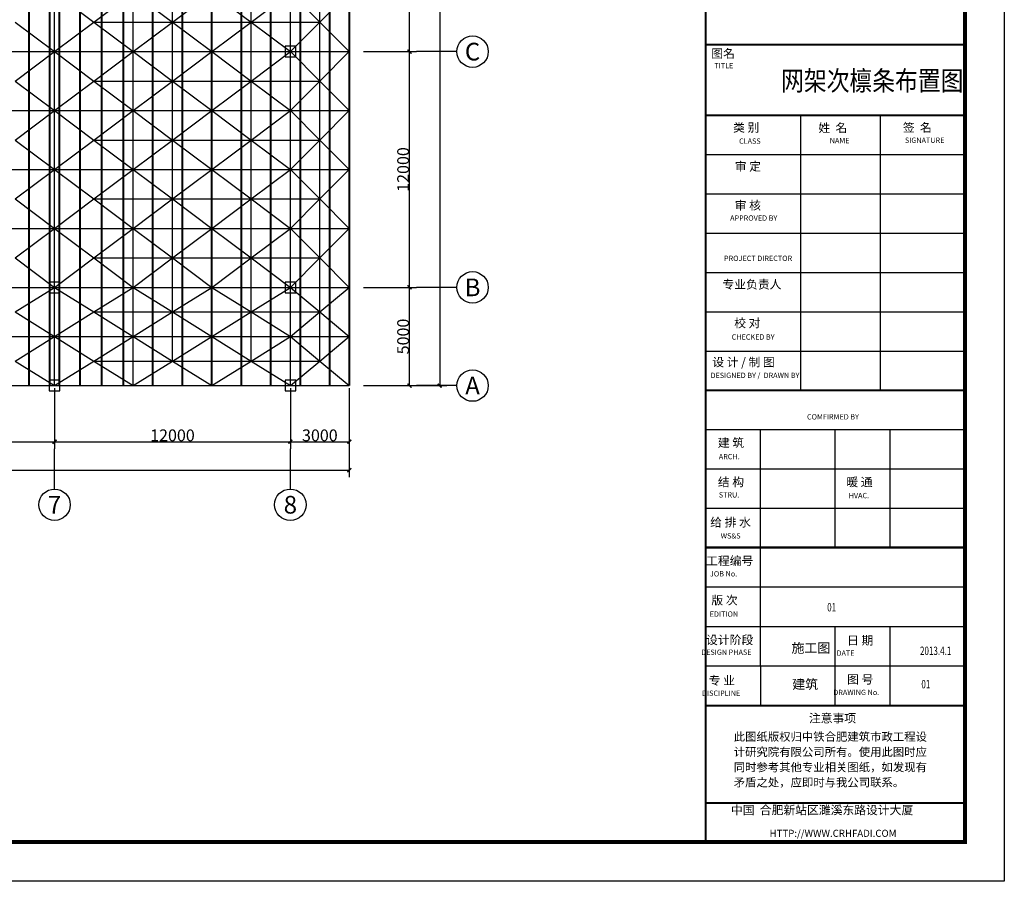
# Model space of a CAD drawing. Extents: x -803408 to 369290, y -134430 to 306696.
# Drawn here: x 55395 to 105493, y -64332 to -20474 of the extents above; entities that cross this region are included whole.
import ezdxf
from ezdxf.enums import TextEntityAlignment as Align

# ---------------------------------------------------------------- set-up
doc = ezdxf.new("R2010")
doc.units = 0
doc.header["$LTSCALE"] = 6
doc.header["$MEASUREMENT"] = 0
doc.layers.get('0').update_dxf_attribs({"color": 1, "linetype": 'CONTINUOUS'})
for name, color, linetype in [('1', 3, 'CONTINUOUS'), ('2', 1, 'CONTINUOUS'), ('LT', 251, 'CONTINUOUS'), ('PUB_TEXT', 7, 'CONTINUOUS'), ('PUB_TITLE', 4, 'CONTINUOUS')]:
    doc.layers.add(name, color=color, linetype=linetype)
doc.styles.add('_TCH_DIM', font='SIMPLEX', dxfattribs={"bigfont": 'GBCBIG'})
doc.styles.get("Standard").update_dxf_attribs({"font": 'sfcad', "width": 0.8})
doc.styles.add('TQ', font='txt')
doc.styles.add('图签字体', font='smsim.shx', dxfattribs={"width": 0.8, "bigfont": 'HZTXT.shx'})

# ---------------------------------------------------------------- blocks, each defined once
blk = doc.blocks.new('_ArchTick')
at = {"color": 0, "const_width": 0.4}
blk.add_lwpolyline([(-0.5, -0.5), (0.5, 0.5)], dxfattribs=at)
blk = doc.blocks.new('bbb')
at = {"layer": 'PUB_TEXT', "color": 0, "style": 'TQ'}
blk.add_text('注意事项', height=220, dxfattribs=at).set_placement((55847, -35484))
at = {"layer": 'PUB_TEXT', "style": 'TQ'}
for s, p in [('此图纸版权归中铁合肥建筑市政工程设', (53934, -35950)), ('计研究院有限公司所有。使用此图时应', (53934, -36338)), ('同时参考其他专业相关图纸，如发现有', (53934, -36727)), ('矛盾之处，应即时与我公司联系。', (53934, -37114))]:
    blk.add_text(s, height=212, dxfattribs=at).set_placement(p)
blk = doc.blocks.new('ccc')
at = {"layer": 'PUB_TEXT', "style": 'TQ'}
for s, height, p in [('  中国  合肥新站区濉溪东路设计大厦 ', 220, (53730, -37821)), ('    HTTP://WWW.CRHFADI.COM', 180, (54628, -38394))]:
    blk.add_text(s, height=height, dxfattribs=at).set_placement(p)

msp = doc.modelspace()

# ---------------------------------------------------------------- linework, layer by layer
for p, q in [((76765.4955, 6900.5399), (76765.4955, -39099.4608)), ((75228.6104, -22099.4605), (75228.6104, -10099.4604)), ((72892.2624, -22099.4605), (75588.6104, -22099.4605)), ((72892.2624, -22099.4605), (75588.6104, -22099.4605)), ((75228.6104, -34099.4607), (75228.6104, -22099.4605)), ((77636.4855, -22099.4605), (75588.6104, -22099.4605)), ((72892.2624, -34099.4607), (75588.6104, -34099.4607)), ((72892.2624, -34099.4607), (75588.6104, -34099.4607)), ((75228.6104, -39099.4608), (75228.6104, -34099.4607)), ((77636.4855, -34099.4607), (75588.6104, -34099.4607)), ((57167.2622, -39224.4608), (57167.2622, -42315.2137)), ((57167.2622, -39224.4608), (57167.2622, -42315.2137)), ((69167.2624, -39224.4608), (69167.2624, -42315.2137)), ((69167.2624, -39224.4608), (69167.2624, -42315.2137)), ((72167.2624, -39224.4608), (72167.2624, -42315.2137)), ((72167.2624, -39349.4608), (72167.2624, -43763.0888)), ((72892.2624, -39099.4608), (75588.6104, -39099.4608)), ((73017.2624, -39099.4608), (77125.4955, -39099.4608)), ((77636.4855, -39099.4608), (75588.6104, -39099.4608)), ((45167.262, -41955.2137), (57167.2622, -41955.2137)), ((57167.2622, -41955.2137), (69167.2624, -41955.2137)), ((69167.2624, -41955.2137), (72167.2624, -41955.2137)), ((57167.2622, -44363.0888), (57167.2622, -42315.2137)), ((69167.2624, -44363.0888), (69167.2624, -42315.2137)), ((-3832.7387, -43403.0888), (72167.2624, -43403.0888))]:
    msp.add_line(p, q)
for centre in [(78436.4855, -22099.4605), (78436.4855, -34099.4607), (78436.4855, -39099.4608), (57167.2622, -45163.0888), (69167.2624, -45163.0888)]:
    msp.add_circle(centre, 800)
at = {"layer": '1'}
for p, q in [((63167.2623, -20599.4605), (63167.2623, -17599.4605)), ((67167.2623, -20599.4605), (67167.2623, -17599.4605)), ((70667.2624, -20599.4605), (70667.2624, -17599.4605)), ((57167.2622, -22099.4605), (57167.2622, -19099.4605)), ((57167.2622, -19099.4605), (59167.2622, -20599.4605)), ((59167.2622, -20599.4605), (61167.2622, -19099.4605)), ((61167.2622, -22099.4605), (61167.2622, -19099.4605)), ((61167.2622, -19099.4605), (63167.2623, -20599.4605)), ((63167.2623, -20599.4605), (65167.2623, -19099.4605)), ((65167.2623, -22099.4605), (65167.2623, -19099.4605)), ((65167.2623, -19099.4605), (67167.2623, -20599.4605)), ((67167.2623, -20599.4605), (69167.2624, -19099.4605)), ((69167.2624, -22099.4605), (69167.2624, -19099.4605)), ((69167.2624, -19099.4605), (70667.2624, -20599.4605)), ((70667.2624, -20599.4605), (72167.2624, -19099.4605)), ((70667.2624, -20599.4605), (72167.2624, -19099.4605)), ((72167.2624, -22099.4605), (72167.2624, -19099.4605)), ((72167.2624, -22099.4605), (72167.2624, -19099.4605)), ((55167.2622, -20599.4605), (57167.2622, -22099.4605)), ((57167.2622, -22099.4605), (59167.2622, -20599.4605)), ((59167.2622, -20599.4605), (63167.2623, -20599.4605)), ((59167.2622, -20599.4605), (61167.2622, -22099.4605)), ((61167.2622, -22099.4605), (63167.2623, -20599.4605)), ((63167.2623, -23599.4606), (63167.2623, -20599.4605)), ((63167.2623, -20599.4605), (67167.2623, -20599.4605)), ((63167.2623, -20599.4605), (65167.2623, -22099.4605)), ((65167.2623, -22099.4605), (67167.2623, -20599.4605)), ((67167.2623, -23599.4606), (67167.2623, -20599.4605)), ((67167.2623, -20599.4605), (70667.2624, -20599.4605)), ((67167.2623, -20599.4605), (69167.2624, -22099.4605)), ((67167.2623, -20599.4605), (69167.2624, -22099.4605)), ((69167.2624, -22099.4605), (70667.2624, -20599.4605)), ((69167.2624, -22099.4605), (70667.2624, -20599.4605)), ((70667.2624, -23599.4606), (70667.2624, -20599.4605)), ((70667.2624, -20599.4605), (72167.2624, -22099.4605)), ((70667.2624, -20599.4605), (72167.2624, -22099.4605)), ((53167.2621, -22099.4605), (57167.2622, -22099.4605)), ((55167.2622, -23599.4606), (57167.2622, -22099.4605)), ((57167.2622, -25099.4606), (57167.2622, -22099.4605)), ((57167.2622, -22099.4605), (61167.2622, -22099.4605)), ((57167.2622, -22099.4605), (59167.2622, -23599.4606)), ((59167.2622, -23599.4606), (61167.2622, -22099.4605)), ((61167.2622, -25099.4606), (61167.2622, -22099.4605)), ((61167.2622, -22099.4605), (65167.2623, -22099.4605)), ((61167.2622, -22099.4605), (63167.2623, -23599.4606)), ((63167.2623, -23599.4606), (65167.2623, -22099.4605)), ((65167.2623, -25099.4606), (65167.2623, -22099.4605)), ((65167.2623, -22099.4605), (69167.2624, -22099.4605)), ((65167.2623, -22099.4605), (67167.2623, -23599.4606)), ((67167.2623, -23599.4606), (69167.2624, -22099.4605)), ((67167.2623, -23599.4606), (69167.2624, -22099.4605)), ((69167.2624, -25099.4606), (69167.2624, -22099.4605)), ((69167.2624, -22099.4605), (72167.2624, -22099.4605)), ((69167.2624, -22099.4605), (70667.2624, -23599.4606)), ((69167.2624, -22099.4605), (70667.2624, -23599.4606)), ((69167.2624, -22099.4605), (69167.2624, -22099.4605)), ((70667.2624, -23599.4606), (72167.2624, -22099.4605)), ((70667.2624, -23599.4606), (72167.2624, -22099.4605)), ((72167.2624, -25099.4606), (72167.2624, -22099.4605)), ((72167.2624, -22099.4605), (72167.2624, -22099.4605)), ((72167.2624, -25099.4606), (72167.2624, -22099.4605)), ((55167.2622, -23599.4606), (57167.2622, -25099.4606)), ((57167.2622, -25099.4606), (59167.2622, -23599.4606)), ((59167.2622, -23599.4606), (63167.2623, -23599.4606)), ((59167.2622, -23599.4606), (61167.2622, -25099.4606)), ((61167.2622, -25099.4606), (63167.2623, -23599.4606)), ((63167.2623, -26599.4606), (63167.2623, -23599.4606)), ((63167.2623, -23599.4606), (67167.2623, -23599.4606)), ((63167.2623, -23599.4606), (65167.2623, -25099.4606)), ((65167.2623, -25099.4606), (67167.2623, -23599.4606)), ((67167.2623, -26599.4606), (67167.2623, -23599.4606)), ((67167.2623, -23599.4606), (70667.2624, -23599.4606)), ((67167.2623, -23599.4606), (69167.2624, -25099.4606)), ((69167.2624, -25099.4606), (70667.2624, -23599.4606)), ((70667.2624, -26599.4606), (70667.2624, -23599.4606)), ((70667.2624, -23599.4606), (72167.2624, -25099.4606)), ((70667.2624, -23599.4606), (72167.2624, -25099.4606)), ((53167.2621, -25099.4606), (57167.2622, -25099.4606)), ((55167.2622, -26599.4606), (57167.2622, -25099.4606)), ((57167.2622, -28099.4606), (57167.2622, -25099.4606)), ((57167.2622, -25099.4606), (61167.2622, -25099.4606)), ((57167.2622, -25099.4606), (59167.2622, -26599.4606)), ((59167.2622, -26599.4606), (61167.2622, -25099.4606)), ((61167.2622, -28099.4606), (61167.2622, -25099.4606)), ((61167.2622, -25099.4606), (65167.2623, -25099.4606)), ((61167.2622, -25099.4606), (63167.2623, -26599.4606)), ((63167.2623, -26599.4606), (65167.2623, -25099.4606)), ((65167.2623, -28099.4606), (65167.2623, -25099.4606)), ((65167.2623, -25099.4606), (69167.2624, -25099.4606)), ((65167.2623, -25099.4606), (67167.2623, -26599.4606)), ((67167.2623, -26599.4606), (69167.2624, -25099.4606)), ((69167.2624, -28099.4606), (69167.2624, -25099.4606)), ((69167.2624, -25099.4606), (72167.2624, -25099.4606)), ((69167.2624, -25099.4606), (70667.2624, -26599.4606)), ((70667.2624, -26599.4606), (72167.2624, -25099.4606)), ((70667.2624, -26599.4606), (72167.2624, -25099.4606)), ((72167.2624, -28099.4606), (72167.2624, -25099.4606)), ((72167.2624, -25099.4606), (72167.2624, -25099.4606)), ((72167.2624, -28099.4606), (72167.2624, -25099.4606)), ((55167.2622, -26599.4606), (57167.2622, -28099.4606)), ((57167.2622, -28099.4606), (59167.2622, -26599.4606)), ((59167.2622, -26599.4606), (63167.2623, -26599.4606)), ((59167.2622, -26599.4606), (61167.2622, -28099.4606)), ((61167.2622, -28099.4606), (63167.2623, -26599.4606)), ((63167.2623, -29599.4607), (63167.2623, -26599.4606)), ((63167.2623, -26599.4606), (67167.2623, -26599.4606)), ((63167.2623, -26599.4606), (65167.2623, -28099.4606)), ((65167.2623, -28099.4606), (67167.2623, -26599.4606)), ((67167.2623, -29599.4607), (67167.2623, -26599.4606)), ((67167.2623, -26599.4606), (70667.2624, -26599.4606)), ((67167.2623, -26599.4606), (69167.2624, -28099.4606)), ((69167.2624, -28099.4606), (70667.2624, -26599.4606)), ((70667.2624, -29599.4607), (70667.2624, -26599.4606)), ((70667.2624, -26599.4606), (72167.2624, -28099.4606)), ((70667.2624, -26599.4606), (72167.2624, -28099.4606)), ((53167.2621, -28099.4606), (57167.2622, -28099.4606)), ((55167.2622, -29599.4607), (57167.2622, -28099.4606)), ((57167.2622, -31099.4607), (57167.2622, -28099.4606)), ((57167.2622, -28099.4606), (61167.2622, -28099.4606)), ((57167.2622, -28099.4606), (59167.2622, -29599.4607)), ((59167.2622, -29599.4607), (61167.2622, -28099.4606)), ((61167.2622, -31099.4607), (61167.2622, -28099.4606)), ((61167.2622, -28099.4606), (65167.2623, -28099.4606)), ((61167.2622, -28099.4606), (63167.2623, -29599.4607)), ((63167.2623, -29599.4607), (65167.2623, -28099.4606)), ((65167.2623, -31099.4607), (65167.2623, -28099.4606)), ((65167.2623, -28099.4606), (69167.2624, -28099.4606)), ((65167.2623, -28099.4606), (67167.2623, -29599.4607)), ((67167.2623, -29599.4607), (69167.2624, -28099.4606)), ((69167.2624, -31099.4607), (69167.2624, -28099.4606)), ((69167.2624, -28099.4606), (72167.2624, -28099.4606)), ((69167.2624, -28099.4606), (70667.2624, -29599.4607)), ((70667.2624, -29599.4607), (72167.2624, -28099.4606)), ((70667.2624, -29599.4607), (72167.2624, -28099.4606)), ((72167.2624, -31099.4607), (72167.2624, -28099.4606)), ((72167.2624, -28099.4606), (72167.2624, -28099.4606)), ((72167.2624, -31099.4607), (72167.2624, -28099.4606)), ((55167.2622, -29599.4607), (57167.2622, -31099.4607)), ((57167.2622, -31099.4607), (59167.2622, -29599.4607)), ((59167.2622, -29599.4607), (63167.2623, -29599.4607)), ((59167.2622, -29599.4607), (61167.2622, -31099.4607)), ((61167.2622, -31099.4607), (63167.2623, -29599.4607)), ((63167.2623, -32599.4607), (63167.2623, -29599.4607)), ((63167.2623, -29599.4607), (67167.2623, -29599.4607)), ((63167.2623, -29599.4607), (65167.2623, -31099.4607)), ((65167.2623, -31099.4607), (67167.2623, -29599.4607)), ((67167.2623, -32599.4607), (67167.2623, -29599.4607)), ((67167.2623, -29599.4607), (70667.2624, -29599.4607)), ((67167.2623, -29599.4607), (69167.2624, -31099.4607)), ((69167.2624, -31099.4607), (70667.2624, -29599.4607)), ((70667.2624, -32599.4607), (70667.2624, -29599.4607)), ((70667.2624, -29599.4607), (72167.2624, -31099.4607)), ((70667.2624, -29599.4607), (72167.2624, -31099.4607)), ((53167.2621, -31099.4607), (57167.2622, -31099.4607)), ((55167.2622, -32599.4607), (57167.2622, -31099.4607)), ((57167.2622, -34099.4607), (57167.2622, -31099.4607)), ((57167.2622, -31099.4607), (61167.2622, -31099.4607)), ((57167.2622, -31099.4607), (59167.2622, -32599.4607)), ((59167.2622, -32599.4607), (61167.2622, -31099.4607)), ((61167.2622, -34099.4607), (61167.2622, -31099.4607)), ((61167.2622, -31099.4607), (65167.2623, -31099.4607)), ((61167.2622, -31099.4607), (63167.2623, -32599.4607)), ((63167.2623, -32599.4607), (65167.2623, -31099.4607)), ((65167.2623, -34099.4607), (65167.2623, -31099.4607)), ((65167.2623, -31099.4607), (69167.2624, -31099.4607)), ((65167.2623, -31099.4607), (67167.2623, -32599.4607)), ((67167.2623, -32599.4607), (69167.2624, -31099.4607)), ((69167.2624, -34099.4607), (69167.2624, -31099.4607)), ((69167.2624, -31099.4607), (72167.2624, -31099.4607)), ((69167.2624, -31099.4607), (70667.2624, -32599.4607)), ((70667.2624, -32599.4607), (72167.2624, -31099.4607)), ((70667.2624, -32599.4607), (72167.2624, -31099.4607)), ((72167.2624, -34099.4607), (72167.2624, -31099.4607)), ((72167.2624, -31099.4607), (72167.2624, -31099.4607)), ((72167.2624, -34099.4607), (72167.2624, -31099.4607)), ((55167.2622, -32599.4607), (57167.2622, -34099.4607)), ((57167.2622, -34099.4607), (59167.2622, -32599.4607)), ((59167.2622, -32599.4607), (63167.2623, -32599.4607)), ((59167.2622, -32599.4607), (61167.2622, -34099.4607)), ((61167.2622, -34099.4607), (63167.2623, -32599.4607)), ((63167.2623, -35349.4607), (63167.2623, -32599.4607)), ((63167.2623, -32599.4607), (67167.2623, -32599.4607)), ((63167.2623, -32599.4607), (65167.2623, -34099.4607)), ((65167.2623, -34099.4607), (67167.2623, -32599.4607)), ((67167.2623, -35349.4607), (67167.2623, -32599.4607)), ((67167.2623, -32599.4607), (70667.2624, -32599.4607)), ((67167.2623, -32599.4607), (69167.2624, -34099.4607)), ((67167.2623, -32599.4607), (69167.2624, -34099.4607)), ((69167.2624, -34099.4607), (70667.2624, -32599.4607)), ((69167.2624, -34099.4607), (70667.2624, -32599.4607)), ((70667.2624, -35349.4607), (70667.2624, -32599.4607)), ((70667.2624, -32599.4607), (72167.2624, -34099.4607)), ((70667.2624, -32599.4607), (72167.2624, -34099.4607)), ((53167.2621, -34099.4607), (57167.2622, -34099.4607)), ((55167.2622, -35349.4607), (57167.2622, -34099.4607)), ((57167.2622, -36599.4608), (57167.2622, -34099.4607)), ((57167.2622, -34099.4607), (61167.2622, -34099.4607)), ((57167.2622, -34099.4607), (59167.2622, -35349.4607)), ((57167.2622, -34099.4607), (57167.2622, -34099.4607)), ((59167.2622, -35349.4607), (61167.2622, -34099.4607)), ((61167.2622, -36599.4608), (61167.2622, -34099.4607)), ((61167.2622, -34099.4607), (65167.2623, -34099.4607)), ((61167.2622, -34099.4607), (63167.2623, -35349.4607)), ((63167.2623, -35349.4607), (65167.2623, -34099.4607)), ((65167.2623, -36599.4608), (65167.2623, -34099.4607)), ((65167.2623, -34099.4607), (69167.2624, -34099.4607)), ((65167.2623, -34099.4607), (67167.2623, -35349.4607)), ((67167.2623, -35349.4607), (69167.2624, -34099.4607)), ((67167.2623, -35349.4607), (69167.2624, -34099.4607)), ((69167.2624, -36599.4608), (69167.2624, -34099.4607)), ((69167.2624, -34099.4607), (72167.2624, -34099.4607)), ((69167.2624, -34099.4607), (70667.2624, -35349.4607)), ((69167.2624, -34099.4607), (70667.2624, -35349.4607)), ((69167.2624, -34099.4607), (69167.2624, -34099.4607)), ((70667.2624, -35349.4607), (72167.2624, -34099.4607)), ((70667.2624, -35349.4607), (72167.2624, -34099.4607)), ((72167.2624, -36599.4608), (72167.2624, -34099.4607)), ((72167.2624, -34099.4607), (72167.2624, -34099.4607)), ((72167.2624, -36599.4608), (72167.2624, -34099.4607)), ((55167.2622, -35349.4607), (57167.2622, -36599.4608)), ((57167.2622, -36599.4608), (59167.2622, -35349.4607)), ((59167.2622, -35349.4607), (63167.2623, -35349.4607)), ((59167.2622, -35349.4607), (61167.2622, -36599.4608)), ((61167.2622, -36599.4608), (63167.2623, -35349.4607)), ((63167.2623, -37849.4608), (63167.2623, -35349.4607)), ((63167.2623, -35349.4607), (67167.2623, -35349.4607)), ((63167.2623, -35349.4607), (65167.2623, -36599.4608)), ((65167.2623, -36599.4608), (67167.2623, -35349.4607)), ((67167.2623, -37849.4608), (67167.2623, -35349.4607)), ((67167.2623, -35349.4607), (70667.2624, -35349.4607)), ((67167.2623, -35349.4607), (69167.2624, -36599.4608)), ((69167.2624, -36599.4608), (70667.2624, -35349.4607)), ((70667.2624, -37849.4608), (70667.2624, -35349.4607)), ((70667.2624, -35349.4607), (72167.2624, -36599.4608)), ((70667.2624, -35349.4607), (72167.2624, -36599.4608)), ((53167.2621, -36599.4608), (57167.2622, -36599.4608)), ((55167.2622, -37849.4608), (57167.2622, -36599.4608)), ((57167.2622, -39099.4608), (57167.2622, -36599.4608)), ((57167.2622, -36599.4608), (61167.2622, -36599.4608)), ((57167.2622, -36599.4608), (59167.2622, -37849.4608)), ((59167.2622, -37849.4608), (61167.2622, -36599.4608)), ((61167.2622, -39099.4608), (61167.2622, -36599.4608)), ((61167.2622, -36599.4608), (65167.2623, -36599.4608)), ((61167.2622, -36599.4608), (63167.2623, -37849.4608)), ((63167.2623, -37849.4608), (65167.2623, -36599.4608)), ((65167.2623, -39099.4608), (65167.2623, -36599.4608)), ((65167.2623, -36599.4608), (69167.2624, -36599.4608)), ((65167.2623, -36599.4608), (67167.2623, -37849.4608)), ((67167.2623, -37849.4608), (69167.2624, -36599.4608)), ((69167.2624, -39099.4608), (69167.2624, -36599.4608)), ((69167.2624, -36599.4608), (72167.2624, -36599.4608)), ((69167.2624, -36599.4608), (70667.2624, -37849.4608)), ((70667.2624, -37849.4608), (72167.2624, -36599.4608)), ((70667.2624, -37849.4608), (72167.2624, -36599.4608)), ((72167.2624, -39099.4608), (72167.2624, -36599.4608)), ((72167.2624, -36599.4608), (72167.2624, -36599.4608)), ((72167.2624, -39099.4608), (72167.2624, -36599.4608)), ((55167.2622, -37849.4608), (57167.2622, -39099.4608)), ((57167.2622, -39099.4608), (59167.2622, -37849.4608)), ((59167.2622, -37849.4608), (63167.2623, -37849.4608)), ((59167.2622, -37849.4608), (61167.2622, -39099.4608)), ((61167.2622, -39099.4608), (63167.2623, -37849.4608)), ((61167.2622, -39099.4608), (63167.2623, -37849.4608)), ((63167.2623, -37849.4608), (67167.2623, -37849.4608)), ((63167.2623, -37849.4608), (65167.2623, -39099.4608)), ((63167.2623, -37849.4608), (65167.2623, -39099.4608)), ((65167.2623, -39099.4608), (67167.2623, -37849.4608)), ((65167.2623, -39099.4608), (67167.2623, -37849.4608)), ((67167.2623, -37849.4608), (70667.2624, -37849.4608)), ((67167.2623, -37849.4608), (69167.2624, -39099.4608)), ((67167.2623, -37849.4608), (69167.2624, -39099.4608)), ((69167.2624, -39099.4608), (70667.2624, -37849.4608)), ((69167.2624, -39099.4608), (70667.2624, -37849.4608)), ((70667.2624, -37849.4608), (72167.2624, -39099.4608)), ((70667.2624, -37849.4608), (72167.2624, -39099.4608)), ((53167.2621, -39099.4608), (57167.2622, -39099.4608)), ((57167.2622, -39099.4608), (61167.2622, -39099.4608)), ((57167.2622, -39099.4608), (57167.2622, -39099.4608)), ((61167.2622, -39099.4608), (65167.2623, -39099.4608)), ((61167.2622, -39099.4608), (61167.2622, -39099.4608)), ((61167.2622, -39099.4608), (65167.2623, -39099.4608)), ((65167.2623, -39099.4608), (69167.2624, -39099.4608)), ((65167.2623, -39099.4608), (65167.2623, -39099.4608)), ((65167.2623, -39099.4608), (69167.2624, -39099.4608)), ((69167.2624, -39099.4608), (72167.2624, -39099.4608)), ((69167.2624, -39099.4608), (69167.2624, -39099.4608)), ((69167.2624, -39099.4608), (72167.2624, -39099.4608)), ((72167.2624, -39099.4608), (72167.2624, -39099.4608))]:
    msp.add_line(p, q, dxfattribs=at)
at = {"layer": '2'}
for p, q in [((69439.2594, -21827.461), (68895.2653, -21827.461)), ((68895.2653, -21827.461), (68895.2653, -22371.4601)), ((69439.2594, -22371.4601), (69439.2594, -21827.461)), ((68895.2653, -22371.4601), (69439.2594, -22371.4601)), ((57439.2593, -33827.4606), (56895.2651, -33827.4606)), ((56895.2651, -33827.4606), (56895.2651, -34371.4609)), ((57439.2593, -34371.4609), (57439.2593, -33827.4606)), ((69439.2594, -33827.4606), (68895.2653, -33827.4606)), ((68895.2653, -33827.4606), (68895.2653, -34371.4609)), ((69439.2594, -34371.4609), (69439.2594, -33827.4606)), ((56895.2651, -34371.4609), (57439.2593, -34371.4609)), ((68895.2653, -34371.4609), (69439.2594, -34371.4609)), ((57439.2593, -38827.4608), (56895.2651, -38827.4608)), ((56895.2651, -38827.4608), (56895.2651, -39371.4608)), ((57439.2593, -39371.4608), (57439.2593, -38827.4608)), ((69439.2594, -38827.4608), (68895.2653, -38827.4608)), ((68895.2653, -38827.4608), (68895.2653, -39371.4608)), ((69439.2594, -39371.4608), (69439.2594, -38827.4608)), ((56895.2651, -39371.4608), (57439.2593, -39371.4608)), ((68895.2653, -39371.4608), (69439.2594, -39371.4608))]:
    msp.add_line(p, q, dxfattribs=at)
at = {"layer": 'LT', "const_width": 100}
for points in [[(55867.2617, 6900.5399), (55867.2617, -39099.4608)], [(56917.2622, 6900.5399), (56917.2622, -39099.4608)], [(57417.2622, 6900.5399), (57417.2622, -39099.4608)], [(58467.2627, 6900.5399), (58467.2627, -39099.4608)], [(59567.2627, 6900.5399), (59567.2627, -39099.4608)], [(60667.2627, 6900.5399), (60667.2627, -39099.4608)], [(62167.2627, 6900.5399), (62167.2627, -39099.4608)], [(63667.2627, 6900.5399), (63667.2627, -39099.4608)], [(65167.2627, 6900.5399), (65167.2627, -39099.4608)], [(66667.2627, 6900.5399), (66667.2627, -39099.4608)], [(68167.2627, 6900.5399), (68167.2627, -39099.4608)], [(69667.2627, 6900.5399), (69667.2627, -39099.4608)], [(69667.2627, 6900.5399), (69667.2627, -39099.4608)], [(71167.2627, 6900.5399), (71167.2627, -39099.4608)], [(72167.2624, 6900.5399), (72167.2624, -39099.4608)]]:
    msp.add_lwpolyline(points, dxfattribs=at)
at = {"layer": 'PUB_TEXT', "color": 0}
msp.add_line((93093.644, -53364.6879), (93093.644, -55349.6891), dxfattribs=at)
at = {"layer": 'PUB_TEXT'}
for p, q in [((103493.1996, -62331.5261), (103493.1996, -61184.5922)), ((103499.0428, -62332.0595), (101662.8349, -62332.0595))]:
    msp.add_line(p, q, dxfattribs=at)
at = {"layer": 'PUB_TITLE', "color": 0}
for p, q in [((95133.2205, -39338.6966), (95133.2205, -25338.6966)), ((99193.2205, -39338.6966), (99193.2205, -25338.6966)), ((90293.1996, -27338.6966), (103493.1996, -27338.6966)), ((90293.1996, -29338.6966), (103493.1996, -29338.6966)), ((90293.1996, -31338.6966), (103493.1996, -31338.6966)), ((90293.1996, -33338.6966), (103493.1996, -33338.6966)), ((90293.1996, -35338.6966), (103493.1996, -35338.6966)), ((90293.1996, -37338.6966), (103493.1996, -37338.6966)), ((90293.1996, -41338.6966), (103493.1996, -41338.6966)), ((93092.3107, -47338.6966), (93092.3107, -41338.6966)), ((96892.3107, -47338.6966), (96892.3107, -41338.6966)), ((99692.3107, -47338.6966), (99692.3107, -41338.6966)), ((90293.1996, -43338.6966), (103493.1996, -43338.6966)), ((90293.1996, -45338.6966), (103493.1996, -45338.6966)), ((93093.644, -53364.6879), (93093.644, -47338.6966)), ((90293.1996, -49338.6966), (103493.1996, -49338.6966)), ((90293.1996, -51364.6966), (103493.1996, -51364.6966)), ((96892.3107, -55390.6879), (96892.3107, -51364.6966)), ((99692.3107, -55390.6879), (99692.3107, -51364.6966)), ((90293.1996, -53364.6966), (103533.7213, -53364.6966))]:
    msp.add_line(p, q, dxfattribs=at)
at = {"layer": 'PUB_TITLE', "color": 0, "lineweight": 40}
for p, q in [((90293.1996, -39338.6966), (103493.1996, -39338.6966)), ((90293.1996, -47338.6966), (103493.1996, -47338.6966)), ((90293.1996, -60331.5261), (103493.1996, -60331.5261))]:
    msp.add_line(p, q, dxfattribs=at)
at = {"layer": 'PUB_TITLE', "color": 0}
msp.add_lwpolyline([(-13306.8004, 19668.4739), (105493.1996, 19668.4739), (105493.1996, -64331.5261), (-13306.8004, -64331.5261)], close=True, dxfattribs=at)
at = {"layer": 'PUB_TITLE', "color": 0, "const_width": 200}
msp.add_lwpolyline([(-8306.8004, 17668.4739), (103493.1996, 17668.4739), (103493.1996, -62331.5261), (-8306.8004, -62331.5261)], close=True, dxfattribs=at)
at = {"layer": 'PUB_TITLE', "color": 0, "lineweight": 40, "const_width": 100}
for points in [[(90293.1996, -62331.5261), (90293.1996, 17668.4739)], [(90293.1996, -21738.6966), (103493.1996, -21738.6966)], [(90293.1996, -25338.6966), (103493.1996, -25338.6966)], [(90293.1996, -55390.6879), (103428.2777, -55390.6879)]]:
    msp.add_lwpolyline(points, dxfattribs=at)
at = {"layer": 'PUB_TITLE', "color": 0, "const_width": 100}
for points in [[(90293.1996, -39338.6966), (103493.1996, -39338.6966)], [(90293.1996, -47338.6966), (103493.1996, -47338.6966)]]:
    msp.add_lwpolyline(points, dxfattribs=at)

# ---------------------------------------------------------------- block references
at = {"xscale": 200, "yscale": 200, "zscale": 200}
for p, rotation in [((75228.6104, -22099.4605), 270), ((75228.6104, -22099.4605), 90), ((75228.6104, -34099.4607), 270), ((75228.6104, -34099.4607), 90), ((75228.6104, -39099.4608), 270), ((76765.4955, -39099.4608), 270), ((57167.2622, -41955.2137), 180), ((69167.2624, -41955.2137), 180)]:
    msp.add_blockref('_ArchTick', p, dxfattribs=dict(at, rotation=rotation))
for p in [(57167.2622, -41955.2137), (69167.2624, -41955.2137), (72167.2624, -41955.2137), (72167.2624, -43403.0888)]:
    msp.add_blockref('_ArchTick', p, dxfattribs=at)
at = {"layer": 'PUB_TEXT', "xscale": 2, "yscale": 2, "zscale": 2}
for name in ['bbb', 'ccc']:
    msp.add_blockref(name, (-16143.6172, 14720.2884), dxfattribs=at)

# ---------------------------------------------------------------- texts
for s, p in [('C', (78436.4855, -22099.4605)), ('B', (78436.4855, -34099.4607)), ('A', (78436.4855, -39099.4608)), ('7', (57167.2622, -45163.0888)), ('8', (69167.2624, -45163.0888))]:
    msp.add_text(s, height=900).set_placement(p, align=Align.MIDDLE_CENTER)
at = {"char_height": 600, "attachment_point": 5, "rotation": 90}
for s, insert in [('\\A1;12000', (74904.488, -28099.4606)), ('\\A1;5000', (74904.488, -36599.4608))]:
    msp.add_mtext(s, dxfattribs=dict(at, insert=insert))
at = {"char_height": 600, "attachment_point": 5}
for s, insert in [('\\A1;12000', (63167.2623, -41631.0913)), ('\\A1;3000', (70667.2624, -41631.0913))]:
    msp.add_mtext(s, dxfattribs=dict(at, insert=insert))
at = {"layer": 'PUB_TEXT', "color": 0, "style": '图签字体', "width": 0.85}
msp.add_text('网架次檩条布置图', height=1000, dxfattribs=at).set_placement((94135.4362, -24080.287))
at = {"layer": 'PUB_TEXT', "color": 0, "style": 'TQ'}
for s, height, p in [(' 工程编号', 440, (90183.3414, -48238.7352)), ('      JOB No.', 270, (90022.2238, -48814.3915)), ('  版 次', 440, (90319.7836, -50243.8248)), ('     EDITION', 270, (90091.9855, -50864.9135)), (' 设计阶段', 440, (90183.3414, -52262.2908)), ('日 期', 440, (97492.3107, -52287.0998)), ('     DESIGN PHASE', 270, (89657.2454, -52805.3851)), ('         DATE', 270, (96215.2977, -52849.9217)), ('  专 业', 440, (90183.3414, -54324.9375)), ('图 号', 440, (97492.3107, -54268.144)), ('     DRAWING No.', 270, (96380.0803, -54850.5288)), ('     DISCIPLINE', 270, (89698.8796, -54891.2162))]:
    msp.add_text(s, height=height, dxfattribs=at).set_placement(p)
at = {"layer": 'PUB_TEXT', "style": '_TCH_DIM', "width": 0.705882}
for s, p in [('01', (96480.6159, -50592.5223)), ('2013.4.1', (101204.5627, -52810.1902)), ('01', (101272.996, -54508.478))]:
    msp.add_text(s, height=425, dxfattribs=at).set_placement(p)
at = {"layer": 'PUB_TEXT', "style": '_TCH_DIM'}
for s, p in [('施工图', (94666.6356, -52696.1286)), ('建筑', (94702.7946, -54540.1534))]:
    msp.add_text(s, height=482.2695, dxfattribs=at).set_placement(p)
at = {"layer": 'PUB_TEXT', "color": 0, "attachment_point": 1, "style": 'TQ'}
for s, insert, char_height, width in [('图名', (90582.2772, -21976.1201), 440, 2616), ('TITLE', (90739.305, -22680.8012), 270, 5646), ('类 别', (91693.2464, -25738.6966), 440, 2616), ('姓  名', (96033.7813, -25754.9367), 440, 2735.257914), ('签  名', (100334.4816, -25738.6966), 440, 3468.403821), ('CLASS', (91998.8501, -26520.2686), 270, 5646), ('NAME', (96610.1925, -26491.4293), 270, 5646), ('SIGNATURE', (100436.0842, -26473.9261), 270, 5646), ('审 定', (91780.6027, -27720.3078), 440, 1894.918766), ('审 核', (91776.9031, -29702.6473), 440, 3359.660695), ('APPROVED BY', (91542.729, -30436.4437), 270, 5646), ('PROJECT DIRECTOR', (91232.8629, -32486.0424), 270, 5646), ('专业负责人', (91152.0383, -33726.3284), 440, 3909.493798), ('校 对', (91750.0148, -35694.8456), 440, 4720.335185), ('CHECKED BY', (91621.5818, -36489.1004), 270, 5646), ('设 计 / 制 图', (90636.6951, -37681.6246), 440, 6063.443277), ('DESIGNED BY /  DRAWN BY', (90545.6386, -38443.0986), 270, 5646), ('COMFIRMED BY', (95453.81, -40554.3626), 270, 5646), ('建 筑', (90918.0567, -41784.4058), 440, 4720), ('   ARCH.', (90719.5626, -42578.6605), 270, 5646), ('结 构', (90918.0567, -43784.4058), 440, 4720), ('暖 通', (97453.3746, -43784.4058), 440, 4720), ('   STRU.', (90719.5626, -44526.1514), 270, 5646), ('   HVAC.', (97324.9416, -44561.1576), 270, 5646), ('给 排 水', (90529.8688, -45834.9607), 440, 5232), ('   WS&S', (90815.0825, -46611.7125), 270, 5744)]:
    msp.add_mtext(s, dxfattribs=dict(at, insert=insert, char_height=char_height, width=width))

doc.saveas('drawing.dxf')
